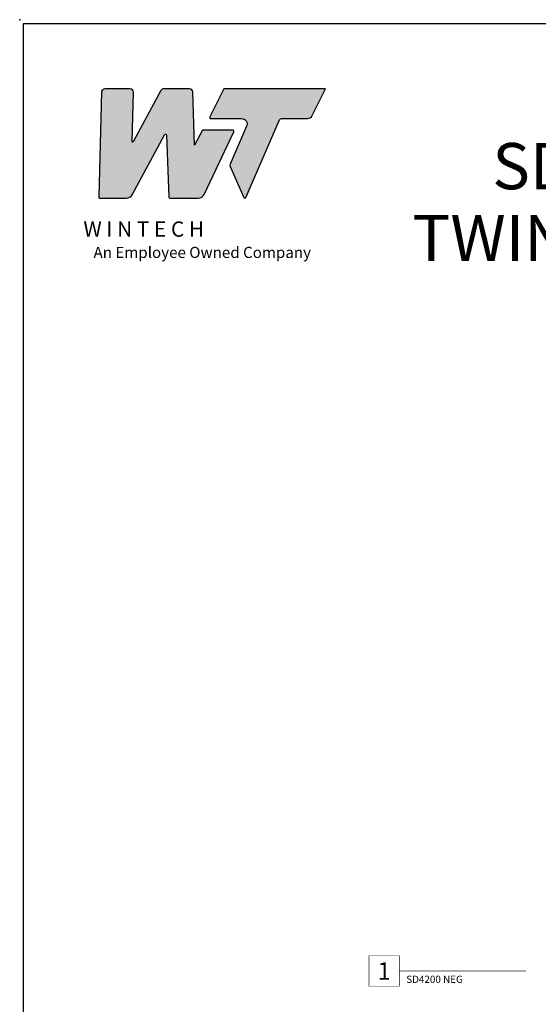
# Model space of a CAD drawing. Units: inches. Extents: x 0 to 102, y 0 to 33.
# Drawn here: x 51 to 59, y 17 to 33 of the extents above; entities that cross this region are included whole.
import ezdxf
from ezdxf.enums import TextEntityAlignment as Align

# ---------------------------------------------------------------- set-up
doc = ezdxf.new("R2010")
doc.units = ezdxf.units.IN
doc.header["$MEASUREMENT"] = 0
doc.layers.add('NO PRINT', color=1, linetype='Continuous', plot=False)
doc.layers.add('WINTECH_DESIGN', color=3, linetype='Continuous', lineweight=25)
doc.styles.add('TECHNICLITE', font='techl___.ttf', dxfattribs={"height": 0.1})
doc.styles.add('WinTech', font='technic_.ttf')

# ---------------------------------------------------------------- blocks, each defined once
blk = doc.blocks.new('NewWinTechLogo')
at = {"layer": 'WINTECH_DESIGN'}
h = blk.add_hatch(color=176, dxfattribs=at)
h.dxf.hatch_style = 1
h.paths.add_polyline_path([(-0.3867, 0.3073, 0.422523), (-0.3828, 0.3033), (-0.2866, 0.3033, 0.275467), (-0.2664, 0.3153), (-0.1496, 0.5314, -0.766374), (-0.1422, 0.5297), (-0.1341, 0.3071, 0.40361), (-0.1301, 0.3033), (-0.0278, 0.3033, 0.290272), (-0.0066, 0.3167), (0.1, 0.5425, 0.55006), (0.0964, 0.5481), (-0.0126, 0.5481), (-0.041, 0.4938), (-0.0479, 0.686, 0.40361), (-0.0597, 0.6973), (-0.1525, 0.6973, 0.275467), (-0.1628, 0.6912), (-0.2627, 0.5063, -0.78993), (-0.2664, 0.5074), (-0.2614, 0.6856, 0.413527), (-0.2731, 0.6973), (-0.3643, 0.6973, 0.405953), (-0.376, 0.6859)])
h.paths.add_polyline_path([(0.1464, 0.5628), (0.087, 0.4261, 0.210325), (0.087, 0.4166), (0.1365, 0.3056, 0.652448), (0.1437, 0.3056), (0.2652, 0.5854, -0.298688), (0.2724, 0.5901), (0.3655, 0.5901, 0.285547), (0.383, 0.601), (0.4305, 0.6973), (0.064, 0.6973), (0.0139, 0.5957, 0.555758), (0.0174, 0.5901), (0.1284, 0.5901, -0.540015)])
at = {"layer": 'WINTECH_DESIGN', "color": 176, "linetype": 'Continuous'}
for points in [[(-0.1496, 0.5314, -0.766374), (-0.1422, 0.5297), (-0.1341, 0.3071, 0.40361), (-0.1301, 0.3033), (-0.0278, 0.3033, 0.290272), (-0.0066, 0.3167), (0.1, 0.5425, 0.55006), (0.0964, 0.5481), (-0.0126, 0.5481), (-0.041, 0.4938), (-0.0479, 0.686, 0.40361), (-0.0597, 0.6973), (-0.1525, 0.6973, 0.275467), (-0.1628, 0.6912), (-0.2627, 0.5063, -0.78993), (-0.2664, 0.5074), (-0.2614, 0.6849, 0.431576), (-0.2731, 0.6973), (-0.3643, 0.6973, 0.405953), (-0.376, 0.6859), (-0.3867, 0.3073, 0.422523), (-0.3828, 0.3033), (-0.2866, 0.3033, 0.275467), (-0.2664, 0.3153)], [(0.1284, 0.5901, -0.540015), (0.1464, 0.5628), (0.087, 0.4261, 0.210325), (0.087, 0.4166), (0.1365, 0.3056, 0.652448), (0.1437, 0.3056), (0.2652, 0.5854, -0.298688), (0.2724, 0.5901), (0.3655, 0.5901, 0.285547), (0.383, 0.601), (0.4305, 0.6973), (0.064, 0.6973), (0.0139, 0.5957, 0.555758), (0.0174, 0.5901)]]:
    blk.add_lwpolyline(points, format="xyb", close=True, dxfattribs=at)
at = {"layer": 'WINTECH_DESIGN', "color": 176, "insert": (-0.4788, 0.2192), "char_height": 0.055, "attachment_point": 1, "style": 'WinTech'}
blk.add_mtext_dynamic_manual_height_columns('{\\fBankGothic Md BT|b0|i0|c0|p34;\\W2.20683; \\W1;W I N T E C H\\P\\fArial|b0|i1|c0|p34;\\H0.72727x;\\W6.01562; \\W1;An Employee Owned Company}', width=0.969813, gutter_width=0.47, heights=[0], dxfattribs=at)
blk = doc.blocks.new('WINTECH WEBSITE DETAIL PAPER')
at = {"layer": 'NO PRINT', "color": 3}
blk.add_point((0, 32.5), dxfattribs=at)
at = {"layer": 'WINTECH_DESIGN', "color": 1}
blk.add_lwpolyline([(0.062, 32.438), (24.938, 32.438), (24.938, 0.062), (0.062, 0.062)], close=True, dxfattribs=at)
at = {"layer": 'WINTECH_DESIGN', "xscale": 4.5, "yscale": 4.5, "zscale": 4.5}
blk.add_blockref('NewWinTechLogo', (3.021, 28.242), dxfattribs=at)
at = {"layer": 'WINTECH_DESIGN', "color": 30, "style": 'WinTech'}
blk.add_attdef('TITLE', text='', height=0.75, dxfattribs=at).set_placement((15.068, 29.75), align=Align.CENTER)
blk = doc.blocks.new('*U85')
at = {"layer": 'WINTECH_DESIGN', "color": 5, "const_width": 0.00914}
blk.add_lwpolyline([(-0.262, 0.262), (-0.262, -0.262), (0.262, -0.262), (0.262, 0.262)], close=True, dxfattribs=at)
at = {"layer": 'WINTECH_DESIGN', "color": 5, "const_width": 0.01}
blk.add_lwpolyline([(0.262, 0), (2.456, 0)], dxfattribs=at)
at = {"layer": 'WINTECH_DESIGN', "color": 30, "style": 'WinTech'}
blk.add_attdef('NUMBER', text='', height=0.3, rotation=360, dxfattribs=at).set_placement((0, 0), align=Align.MIDDLE_CENTER)
at = {"layer": 'WINTECH_DESIGN', "color": 30, "style": 'TECHNICLITE'}
blk.add_attdef('NOTE', text='', height=0.125, dxfattribs=at).set_placement((0.39, -0.079), align=Align.TOP_LEFT)

msp = doc.modelspace()

# ---------------------------------------------------------------- block references
at = {"color": 3}
ref = msp.add_blockref('*U85', (56.909, 17.072), dxfattribs=dict(at, xscale=0.9375, yscale=0.9375, zscale=0.9375))
ref.add_attrib('NUMBER', '1', dxfattribs={"layer": 'WINTECH_DESIGN', "color": 30, "height": 0.281, "rotation": 360, "style": 'WinTech'}).set_placement((56.909, 17.072), align=Align.MIDDLE_CENTER)
ref.add_attrib('NOTE_001', 'SD4200 NEG', (57.268, 16.879), dxfattribs={"layer": 'WINTECH_DESIGN', "color": 30, "height": 0.1172, "style": 'TECHNICLITE'})
at = {"layer": 'WINTECH_DESIGN'}
msp.add_blockref('WINTECH WEBSITE DETAIL PAPER', (51, 0), dxfattribs=at).add_auto_attribs({'TITLE': 'SD4200 NEGATIVE / OUTSWING'})

# ---------------------------------------------------------------- texts
at = {"layer": 'WINTECH_DESIGN', "color": 30, "insert": (57.29, 29.335), "char_height": 0.75, "attachment_point": 1, "style": 'WinTech'}
msp.add_mtext_dynamic_manual_height_columns('{\\W0.346073; }TWIN WITH REMOVABLE MULLION', width=17.05113, gutter_width=0.47, heights=[0], dxfattribs=at)

doc.saveas('drawing.dxf')
